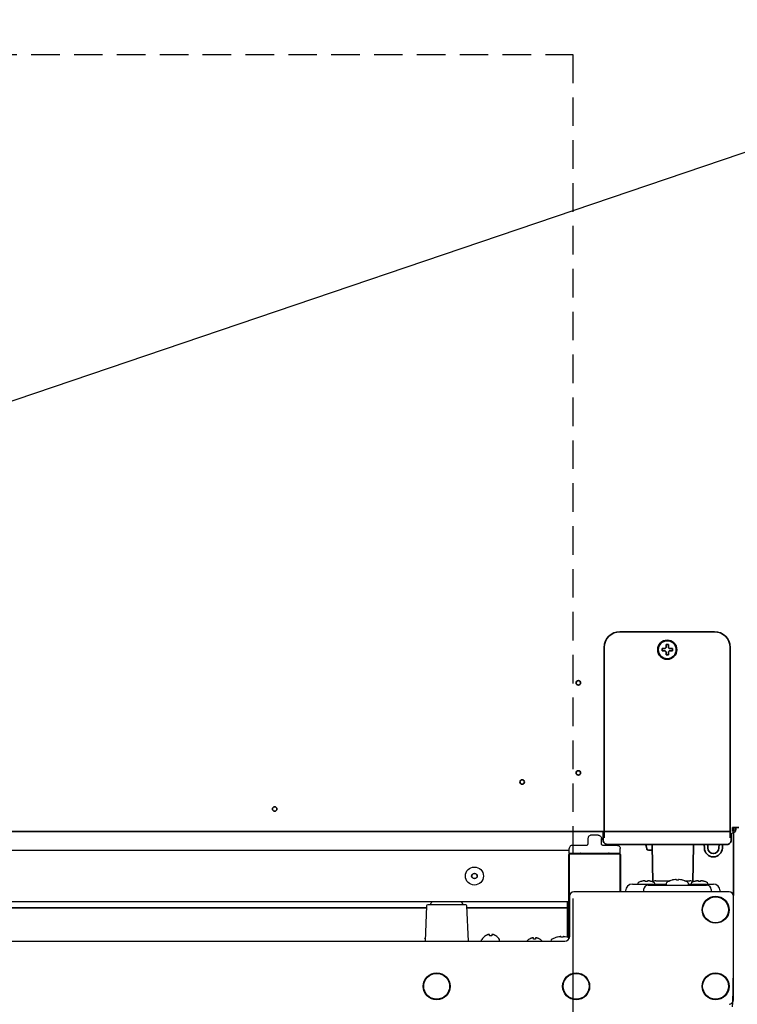
# Model space of a CAD drawing. Extents: x 31 to 8176, y 0 to 5507.
# Drawn here: x 1629 to 1948, y 4011 to 4448 of the extents above; entities that cross this region are included whole.
import ezdxf

# ---------------------------------------------------------------- set-up
doc = ezdxf.new("R2010")
doc.units = 0
doc.header["$LTSCALE"] = 2
doc.header["$MEASUREMENT"] = 0
doc.linetypes.add('HIDDEN', pattern=[9.525, 6.35, -3.175])
doc.linetypes.add('PHANTOM', pattern=[63.5, 31.75, -6.35, 6.35, -6.35, 6.35, -6.35])
for name, color, linetype in [('DANMEN', 7, 'Continuous'), ('KIKI-2D2', 7, 'Continuous'), ('SUNPOU', 7, 'Continuous')]:
    doc.layers.add(name, color=color, linetype=linetype)
doc.styles.get("Standard").update_dxf_attribs({"font": 'romans.shx', "bigfont": 'extfont.shx'})
doc.dimstyles.get("Standard").update_dxf_attribs({"dimscale": 20, "dimtxt": 2, "dimasz": 3, "dimexe": 1, "dimexo": 1, "dimgap": 0.6, "dimtad": 3, "dimdec": 0, "dimzin": 0, "dimdsep": 46, "dimtxsty": 'Standard', "dimblk": 'OPEN', "dimcen": 1.5, "dimadec": 0, "dimazin": 0, "dimtfac": 1, "dimtdec": 0, "dimtmove": 0, "dimatfit": 0, "dimldrblk": 'DOTSMALL', "dimfxl": 1, "dimtolj": 1, "dimtzin": 0, "dimarcsym": 0})
doc.dimstyles.new('STANDARD$0', dxfattribs={"dimscale": 10, "dimtxt": 2, "dimasz": 3, "dimexe": 1, "dimexo": 1, "dimgap": 0.6, "dimtad": 3, "dimdec": 0, "dimzin": 0, "dimdsep": 46, "dimtxsty": 'Standard', "dimblk1": 'OPEN', "dimblk2": 'OPEN', "dimsah": 1, "dimcen": 1.5, "dimadec": 0, "dimazin": 0, "dimtfac": 1, "dimtdec": 0, "dimtmove": 0, "dimatfit": 0, "dimldrblk": 'DOTSMALL', "dimfxl": 1, "dimtvp": 1, "dimtolj": 1, "dimtzin": 0, "dimarcsym": 0})

# ---------------------------------------------------------------- blocks, each defined once
blk = doc.blocks.new('_OPEN')
at = {"color": 0, "linetype": 'ByBlock'}
for p, q in [((-1, 0.1667), (0, 0)), ((0, 0), (-1, -0.1667)), ((0, 0), (-1, 0))]:
    blk.add_line(p, q, dxfattribs=at)
blk = doc.blocks.new('*D6')
at = {"layer": 'DEFPOINTS', "color": 0, "lineweight": 0}
for p in [(1270.29, 4077.98), (1875.29, 4077.98), (1875.29, 3822.85)]:
    blk.add_point(p, dxfattribs=at)
at = {"layer": 'SUNPOU', "color": 0, "lineweight": -2}
for p, q in [((1270.29, 4057.98), (1270.29, 3802.85)), ((1875.29, 4057.98), (1875.29, 3802.85)), ((1330.29, 3822.85), (1815.29, 3822.85))]:
    blk.add_line(p, q, dxfattribs=at)
at = {"layer": 'SUNPOU', "color": 0, "lineweight": -2, "xscale": 60, "yscale": 60, "zscale": 60, "rotation": 180}
blk.add_blockref('_OPEN', (1270.29, 3822.85), dxfattribs=at)
at = {"layer": 'SUNPOU', "color": 0, "lineweight": -2, "xscale": 60, "yscale": 60, "zscale": 60}
blk.add_blockref('_OPEN', (1875.29, 3822.85), dxfattribs=at)
at = {"layer": 'SUNPOU', "color": 0, "insert": (1572.79, 3854.85), "char_height": 40, "attachment_point": 5}
blk.add_mtext('\\A1;605', dxfattribs=at)
blk = doc.blocks.new('_DotSmall')
at = {"color": 0, "linetype": 'ByBlock', "const_width": 0.5}
blk.add_lwpolyline([(-0.0625, 0, 1), (0.0625, 0, 1)], format="xyb", close=True, dxfattribs=at)
blk = doc.blocks.new('*D21')
at = {"layer": 'DEFPOINTS', "color": 0, "lineweight": 0}
for p in [(1636.04, 4802.58), (1937.4, 3952.48), (2156.34, 3952.48)]:
    blk.add_point(p, dxfattribs=at)
at = {"layer": 'SUNPOU', "color": 0, "lineweight": -2}
for p, q in [((1656.04, 4802.58), (2176.34, 4802.58)), ((2156.34, 4742.58), (2156.34, 4012.48)), ((1957.4, 3952.48), (2176.34, 3952.48))]:
    blk.add_line(p, q, dxfattribs=at)
at = {"layer": 'SUNPOU', "color": 0, "lineweight": -2, "xscale": 60, "yscale": 60, "zscale": 60}
for p, rotation in [((2156.34, 4802.58), 90), ((2156.34, 3952.48), 270)]:
    blk.add_blockref('_OPEN', p, dxfattribs=dict(at, rotation=rotation))
at = {"layer": 'SUNPOU', "color": 0, "lineweight": 0, "insert": (2124.34, 4377.53), "char_height": 40, "attachment_point": 5, "rotation": 90}
blk.add_mtext('\\A1;850', dxfattribs=at)
blk = doc.blocks.new('*D48')
at = {"layer": 'DEFPOINTS', "color": 0, "lineweight": 0}
for p in [(2005.29, 4098.16), (786.92, 3454.18), (2005.29, 3182.3)]:
    blk.add_point(p, dxfattribs=at)
at = {"layer": 'SUNPOU', "color": 0, "lineweight": -2}
for p, q in [((2005.29, 4078.16), (2005.29, 3162.3)), ((786.92, 3434.18), (786.92, 3162.3)), ((846.92, 3182.3), (1945.29, 3182.3))]:
    blk.add_line(p, q, dxfattribs=at)
at = {"layer": 'SUNPOU', "color": 0, "lineweight": -2, "xscale": 60, "yscale": 60, "zscale": 60, "rotation": 180}
blk.add_blockref('_OPEN', (786.92, 3182.3), dxfattribs=at)
at = {"layer": 'SUNPOU', "color": 0, "lineweight": -2, "xscale": 60, "yscale": 60, "zscale": 60}
blk.add_blockref('_OPEN', (2005.29, 3182.3), dxfattribs=at)
at = {"layer": 'SUNPOU', "color": 0, "insert": (1396.11, 3214.3), "char_height": 40, "attachment_point": 5}
blk.add_mtext('\\A1;1218', dxfattribs=at)

msp = doc.modelspace()

# ---------------------------------------------------------------- linework, layer by layer
at = {"layer": 'DANMEN', "color": 4, "linetype": 'PHANTOM'}
msp.add_arc((1218.79, 4035.98), 728, 240, 0, dxfattribs=at)
at = {"layer": 'KIKI-2D2', "color": 4, "linetype": 'HIDDEN'}
for p, q in [((1272.6, 4432.98), (1875.29, 4432.98)), ((1875.29, 4432.98), (1875.29, 4077.98))]:
    msp.add_line(p, q, dxfattribs=at)
at = {"layer": 'KIKI-2D2', "color": 2, "lineweight": 35}
for p, q in [((1896.29, 4176.52), (1938.29, 4176.52)), ((1889.29, 4169.52), (1889.29, 4084.87)), ((1914.99, 4168.02), (1914.99, 4169.02)), ((1919.59, 4169.02), (1919.59, 4168.02)), ((1945.29, 4169.52), (1945.29, 4084.87)), ((1945.29, 4087.78), (1247.8, 4087.78)), ((1888.79, 4087.78), (1888.79, 4086.98)), ((1888.8, 4083.99), (1888.8, 4086.98)), ((1945.78, 4086.98), (1945.78, 4083.99)), ((1946.29, 4089.58), (1949.09, 4089.58)), ((1946.29, 4087.78), (1946.29, 4089.58)), ((1946.75, 4059.38), (1946.75, 4087.14)), ((1947.79, 4089.58), (1947.79, 4088.78)), ((1889.91, 4082.2), (1889.91, 4082.19)), ((1895.81, 4081.94), (1938.78, 4081.94)), ((1910.56, 4081.54), (1910.91, 4065.31)), ((1928.68, 4065.31), (1929.02, 4081.54)), ((1933.79, 4080.41), (1933.77, 4081.94)), ((1935.29, 4080.43), (1935.27, 4081.94)), ((1940.32, 4081.94), (1940.29, 4080.43)), ((1941.82, 4081.99), (1941.79, 4080.41)), ((1944.67, 4082.19), (1944.68, 4082.2)), ((1907.96, 4081.36), (1908.18, 4080.1)), ((1910.65, 4079.48), (1908.92, 4079.48)), ((1335.31, 4053.82), (1810.28, 4053.82)), ((1828.31, 4053.82), (1872.79, 4053.82))]:
    msp.add_line(p, q, dxfattribs=at)
at = {"layer": 'KIKI-2D2', "color": 2}
for p, q in [((1886.54, 4086.13), (1883.54, 4086.13)), ((1946.99, 4088.78), (1946.99, 4089.58)), ((1875.17, 4081.63), (1881.54, 4081.63)), ((1882.04, 4084.63), (1882.04, 4082.13)), ((1888.04, 4082.13), (1888.04, 4084.63)), ((1888.54, 4081.63), (1894.92, 4081.63)), ((1873.67, 4079.38), (1272.01, 4079.38)), ((1873.54, 4040.07), (1873.54, 4077.48)), ((1873.67, 4078.13), (1873.67, 4080.13)), ((1873.67, 4078.13), (1896.42, 4078.13)), ((1873.67, 4077.48), (1873.67, 4040.35)), ((1896.17, 4077.73), (1873.92, 4077.73)), ((1878.54, 4077.98), (1874.04, 4077.98)), ((1878.36, 4077.78), (1874.24, 4077.78)), ((1879.03, 4077.97), (1878.55, 4077.97)), ((1891.54, 4077.97), (1891.06, 4077.97)), ((1896.04, 4077.98), (1891.54, 4077.98)), ((1891.73, 4077.78), (1895.85, 4077.78)), ((1892.66, 4078.08), (1892.59, 4078.08)), ((1893.52, 4078.08), (1896.42, 4078.08)), ((1896.42, 4078.08), (1896.42, 4080.13)), ((1896.42, 4060.98), (1896.42, 4077.48)), ((1896.54, 4077.48), (1896.54, 4060.98)), ((1901.8, 4064.38), (1916.81, 4064.38)), ((1905.45, 4065.47), (1905.45, 4065.49)), ((1907.45, 4065.47), (1907.45, 4065.82)), ((1908.45, 4065.82), (1908.45, 4065.47)), ((1910.45, 4065.49), (1910.45, 4065.47)), ((1912.19, 4065.88), (1918.57, 4065.88)), ((1916.79, 4063.98), (1916.79, 4064.27)), ((1919.49, 4066.17), (1919.49, 4066.18)), ((1924.09, 4066.18), (1924.09, 4066.17)), ((1925.02, 4065.88), (1927.4, 4065.88)), ((1926.78, 4064.38), (1937.79, 4064.38)), ((1926.79, 4063.98), (1926.79, 4064.27)), ((1929.14, 4065.47), (1929.14, 4065.49)), ((1931.14, 4065.47), (1931.14, 4065.82)), ((1932.14, 4065.82), (1932.14, 4065.47)), ((1934.14, 4065.49), (1934.14, 4065.47)), ((1944.79, 4060.98), (1875.79, 4060.98)), ((1898.8, 4061.42), (1898.8, 4060.98)), ((1906.81, 4062.01), (1906.79, 4060.98)), ((1908.81, 4063.98), (1934.78, 4063.98)), ((1936.78, 4062.01), (1936.79, 4060.98)), ((1940.79, 4061.42), (1940.79, 4060.98)), ((1873.54, 4056.57), (1272.01, 4056.57)), ((1872.79, 4056.57), (1872.79, 4040.77)), ((1873.42, 4040.59), (1873.42, 4056.57)), ((1873.79, 4058.98), (1873.79, 4040.98)), ((1946.79, 4012.98), (1946.79, 4058.98)), ((1810.32, 4054.75), (1809.63, 4038.98)), ((1827.77, 4055.23), (1810.82, 4055.23)), ((1828.96, 4038.98), (1828.27, 4054.75)), ((1273.79, 4038.98), (1871.79, 4038.98)), ((1809.58, 4040.2), (1809.58, 4040.33)), ((1834.79, 4039.38), (1834.79, 4039.58)), ((1836.49, 4041.42), (1836.49, 4041.46)), ((1838.29, 4041.42), (1838.29, 4041.97)), ((1839.29, 4041.97), (1839.29, 4041.42)), ((1841.09, 4041.46), (1841.09, 4041.42)), ((1842.79, 4039.38), (1842.79, 4039.58)), ((1855.99, 4039.92), (1855.99, 4039.96)), ((1857.79, 4039.92), (1857.79, 4040.47)), ((1858.79, 4040.47), (1858.79, 4039.92)), ((1860.59, 4039.96), (1860.59, 4039.92)), ((1868.24, 4040.77), (1868.24, 4040.78)), ((1872.84, 4040.78), (1872.84, 4040.77))]:
    msp.add_line(p, q, dxfattribs=at)
at = {"layer": 'KIKI-2D2', "color": 2, "lineweight": 13}
for p, q in [((1890.8, 4081.99), (1890.81, 4081.98)), ((1943.78, 4081.98), (1943.78, 4081.99))]:
    msp.add_line(p, q, dxfattribs=at)
at = {"layer": 'KIKI-2D2', "color": 2, "lineweight": 35}
for centre, radius in [((1917.29, 4168.52), 4.25), ((1917.29, 4168.52), 4), ((1877.79, 4153.78), 1), ((1877.79, 4113.78), 1), ((1852.79, 4109.78), 1), ((1742.79, 4097.78), 1)]:
    msp.add_circle(centre, radius, dxfattribs=at)
at = {"layer": 'KIKI-2D2', "color": 2}
for centre, radius in [((1831.59, 4067.98), 4), ((1831.59, 4067.98), 1.25), ((1831.59, 4067.98), 1.15), ((1938.79, 4052.98), 6), ((1938.79, 4052.98), 5.75), ((1814.79, 4018.98), 6), ((1814.79, 4018.98), 5.75), ((1876.79, 4018.98), 6), ((1876.79, 4018.98), 5.75), ((1938.79, 4018.98), 6), ((1938.79, 4018.98), 5.75)]:
    msp.add_circle(centre, radius, dxfattribs=at)
at = {"layer": 'KIKI-2D2', "color": 2, "lineweight": 35}
for centre, radius, start, end in [((1945.99, 4088.78), 1.8, 270, 0), ((1945.99, 4088.78), 1, 287.4584, 0), ((1907.22, 4081.23), 0.75, 10, 71.991), ((1909.07, 4081.48), 1.5, 2.5, 17.9901), ((1930.52, 4081.48), 1.5, 162.0099, 177.5), ((1908.92, 4080.23), 0.75, 190, 270), ((1937.79, 4080.48), 4, 181, 359), ((1937.79, 4080.48), 2.5, 181, 359)]:
    msp.add_arc(centre, radius, start, end, dxfattribs=at)
at = {"layer": 'KIKI-2D2', "color": 2}
for centre, radius, start, end in [((1878.67, 4077.62), 0.503, 76.6697, 88.9775), ((1878.67, 4077.63), 0.499, 72.0821, 76.6734), ((1891.42, 4077.62), 0.504, 91.0363, 107.8809), ((1887.13, 4076.74), 5.62, 12.6708, 14.2456), ((1891.79, 4077.58), 1, 23.1, 32.8541), ((1891.79, 4077.58), 1.8, 12.591, 17.5363), ((1901.8, 4061.38), 3, 90, 179.25), ((1905.45, 4063.87), 1.5, 114.7199, 160.2779), ((1907.75, 4058.88), 7, 109.1821, 114.7199), ((1907.76, 4058.86), 7.01, 107.6949, 109.259), ((1907.76, 4058.85), 7.01, 106.1381, 107.6948), ((1907.76, 4058.85), 7.02, 105.8544, 106.1382), ((1907.77, 4058.84), 7.02, 104.5816, 105.8543), ((1907.77, 4058.84), 7.03, 104.0137, 104.5816), ((1907.77, 4058.83), 7.04, 103.0187, 104.0136), ((1907.77, 4058.82), 7.04, 102.287, 103.0187), ((1907.77, 4058.81), 7.05, 101.4455, 102.287), ((1907.78, 4058.8), 7.07, 100.5913, 101.4454), ((1907.78, 4058.78), 7.09, 99.8684, 100.5914), ((1907.78, 4058.76), 7.11, 98.8538, 99.8681), ((1907.79, 4058.73), 7.14, 98.2981, 98.854), ((1907.79, 4058.67), 7.19, 96.7465, 98.2965), ((1907.2, 4061.65), 4.18, 92.4238, 93.3847), ((1907.2, 4061.61), 4.21, 92.1156, 92.4248), ((1907.2, 4061.59), 4.24, 91.4767, 92.1153), ((1907.2, 4061.57), 4.26, 91.0911, 91.477), ((1907.2, 4061.55), 4.27, 90.5359, 91.091), ((1907.2, 4061.55), 4.28, 90.1029, 90.536), ((1907.2, 4061.54), 4.28, 89.5932, 90.1029), ((1907.2, 4061.55), 4.27, 89.1077, 89.5933), ((1907.2, 4061.56), 4.26, 88.6361, 89.1077), ((1907.2, 4061.58), 4.24, 88.0516, 88.6363), ((1907.2, 4061.6), 4.22, 87.6487, 88.0514), ((1907.2, 4061.64), 4.18, 86.6155, 87.6498), ((1907.95, 4058.31), 7.18, 86.0076, 93.9924), ((1908.7, 4061.64), 4.18, 92.3502, 93.3845), ((1908.7, 4061.6), 4.22, 91.9486, 92.3513), ((1908.7, 4061.58), 4.24, 91.3637, 91.9484), ((1908.7, 4061.56), 4.26, 90.8923, 91.3639), ((1908.7, 4061.55), 4.27, 90.4067, 90.8922), ((1908.7, 4061.54), 4.28, 89.464, 90.4068), ((1908.7, 4061.55), 4.27, 88.909, 89.4642), ((1908.7, 4061.57), 4.26, 88.523, 88.9089), ((1908.7, 4061.59), 4.24, 87.8846, 88.5233), ((1908.7, 4061.61), 4.21, 87.5752, 87.8843), ((1908.7, 4061.65), 4.18, 86.6153, 87.5762), ((1908.1, 4058.67), 7.19, 81.7035, 83.2535), ((1908.11, 4058.73), 7.14, 81.146, 81.7019), ((1908.12, 4058.76), 7.11, 80.1319, 81.1462), ((1908.12, 4058.78), 7.09, 79.4086, 80.1316), ((1908.12, 4058.8), 7.07, 78.5546, 79.4087), ((1908.13, 4058.81), 7.05, 77.713, 78.5545), ((1908.13, 4058.82), 7.04, 76.9813, 77.713), ((1908.13, 4058.83), 7.04, 75.9864, 76.9813), ((1908.13, 4058.84), 7.03, 75.4184, 75.9863), ((1908.13, 4058.84), 7.02, 74.1457, 75.4184), ((1908.14, 4058.85), 7.02, 73.8618, 74.1456), ((1908.14, 4058.85), 7.01, 72.3052, 73.8619), ((1908.14, 4058.86), 7.01, 70.741, 72.3051), ((1908.15, 4058.88), 7, 65.2801, 70.8179), ((1912.19, 4064.38), 1.5, 90, 143.1534), ((1910.45, 4063.87), 1.5, 19.7221, 65.2801), ((1918.04, 4064.27), 1.25, 118.6021, 180), ((1921.79, 4057.39), 9.08, 104.6676, 118.6021), ((1921.72, 4057.51), 8.95, 102.9066, 104.3944), ((1921.72, 4057.5), 8.95, 94.6607, 102.9018), ((1921.72, 4057.52), 8.94, 93.3503, 94.6547), ((1921.79, 4057.39), 8.79, 87.391, 92.609), ((1921.87, 4057.52), 8.94, 85.3453, 86.6497), ((1921.87, 4057.5), 8.95, 77.0982, 85.3393), ((1921.87, 4057.51), 8.95, 75.6056, 77.0934), ((1921.79, 4057.39), 9.08, 61.3979, 75.3324), ((1925.54, 4064.27), 1.25, 0, 61.3979), ((1927.4, 4064.38), 1.5, 36.8466, 90), ((1929.14, 4063.87), 1.5, 114.7199, 160.2779), ((1931.44, 4058.88), 7, 109.1821, 114.7199), ((1931.45, 4058.86), 7.01, 107.6949, 109.259), ((1931.45, 4058.85), 7.01, 106.1381, 107.6948), ((1931.45, 4058.85), 7.02, 105.8544, 106.1382), ((1931.45, 4058.84), 7.02, 104.5816, 105.8543), ((1931.45, 4058.84), 7.03, 104.0137, 104.5816), ((1931.46, 4058.83), 7.04, 103.0187, 104.0136), ((1931.46, 4058.82), 7.04, 102.287, 103.0187), ((1931.46, 4058.81), 7.05, 101.4455, 102.287), ((1931.46, 4058.8), 7.07, 100.5913, 101.4454), ((1931.47, 4058.78), 7.09, 99.8684, 100.5914), ((1931.47, 4058.76), 7.11, 98.8538, 99.8681), ((1931.47, 4058.73), 7.14, 98.2981, 98.854), ((1931.48, 4058.67), 7.19, 96.7465, 98.2965), ((1930.88, 4061.65), 4.18, 92.4238, 93.3847), ((1930.89, 4061.61), 4.21, 92.1156, 92.4248), ((1930.89, 4061.59), 4.24, 91.4767, 92.1153), ((1930.89, 4061.57), 4.26, 91.0911, 91.477), ((1930.89, 4061.55), 4.27, 90.5359, 91.091), ((1930.89, 4061.55), 4.28, 90.1029, 90.536), ((1930.89, 4061.54), 4.28, 89.5932, 90.1029), ((1930.89, 4061.55), 4.27, 89.1077, 89.5933), ((1930.89, 4061.56), 4.26, 88.6361, 89.1077), ((1930.89, 4061.58), 4.24, 88.0516, 88.6363), ((1930.89, 4061.6), 4.22, 87.6487, 88.0514), ((1930.89, 4061.64), 4.18, 86.6155, 87.6498), ((1931.64, 4058.31), 7.18, 86.0076, 93.9924), ((1932.38, 4061.64), 4.18, 92.3502, 93.3845), ((1932.39, 4061.6), 4.22, 91.9486, 92.3513), ((1932.39, 4061.58), 4.24, 91.3637, 91.9484), ((1932.39, 4061.56), 4.26, 90.8923, 91.3639), ((1932.39, 4061.55), 4.27, 90.4067, 90.8922), ((1932.39, 4061.54), 4.28, 89.464, 90.4068), ((1932.39, 4061.55), 4.27, 88.909, 89.4642), ((1932.39, 4061.57), 4.26, 88.523, 88.9089), ((1932.39, 4061.59), 4.24, 87.8846, 88.5233), ((1932.39, 4061.61), 4.21, 87.5752, 87.8843), ((1932.39, 4061.65), 4.18, 86.6153, 87.5762), ((1931.79, 4058.67), 7.19, 81.7035, 83.2535), ((1931.8, 4058.73), 7.14, 81.146, 81.7019), ((1931.8, 4058.76), 7.11, 80.1319, 81.1462), ((1931.81, 4058.78), 7.09, 79.4086, 80.1316), ((1931.81, 4058.8), 7.07, 78.5546, 79.4087), ((1931.81, 4058.81), 7.05, 77.713, 78.5545), ((1931.82, 4058.82), 7.04, 76.9813, 77.713), ((1931.82, 4058.83), 7.04, 75.9864, 76.9813), ((1931.82, 4058.84), 7.03, 75.4184, 75.9863), ((1931.82, 4058.84), 7.02, 74.1457, 75.4184), ((1931.82, 4058.85), 7.02, 73.8618, 74.1456), ((1931.83, 4058.85), 7.01, 72.3052, 73.8619), ((1931.83, 4058.86), 7.01, 70.741, 72.3051), ((1931.84, 4058.88), 7, 65.2801, 70.8179), ((1934.14, 4063.87), 1.5, 19.7221, 65.2801), ((1937.79, 4061.38), 3, 0.75, 90), ((1875.79, 4058.98), 2, 90, 180), ((1908.81, 4061.98), 2, 90, 179), ((1934.78, 4061.98), 2, 1, 90), ((1944.79, 4058.98), 2, 0, 90), ((1814.79, 4054.27), 3, 129.9464, 161.3603), ((1823.79, 4054.27), 3, 18.6397, 50.0536), ((1810.82, 4054.73), 0.5, 90, 177.5), ((1827.77, 4054.73), 0.5, 2.5, 90), ((1835.19, 4039.58), 0.4, 149.6988, 180), ((1838.99, 4037.36), 4.8, 121.3727, 149.6988), ((1838.99, 4036.36), 4.8, 146.0645, 146.7141), ((1838.98, 4037.37), 4.75, 118.9687, 121.5341), ((1838.98, 4037.37), 4.75, 118.0074, 118.9684), ((1838.98, 4037.38), 4.75, 116.6813, 118.0074), ((1838.98, 4037.38), 4.74, 115.5402, 116.6812), ((1838.97, 4037.38), 4.74, 114.5722, 115.5402), ((1838.97, 4037.39), 4.73, 113.3175, 114.5722), ((1838.97, 4037.39), 4.73, 112.5474, 113.3174), ((1838.97, 4037.4), 4.72, 111.0025, 112.5476), ((1838.96, 4037.41), 4.72, 110.5181, 111.0023), ((1838.96, 4037.42), 4.7, 108.4656, 110.5187), ((1838.95, 4037.43), 4.68, 107.3773, 108.465), ((1838.95, 4037.45), 4.67, 106.3949, 107.3772), ((1838.94, 4037.48), 4.64, 104.3176, 106.3964), ((1838.05, 4039.98), 2.01, 95.2585, 97.2741), ((1838.05, 4040), 1.98, 94.6009, 95.2558), ((1838.04, 4040.02), 1.97, 93.2167, 94.6016), ((1838.04, 4040.03), 1.96, 92.3765, 93.2159), ((1838.04, 4040.03), 1.95, 91.1545, 92.3767), ((1838.04, 4040.04), 1.95, 90.1995, 91.1541), ((1838.04, 4040.04), 1.95, 89.0741, 90.1995), ((1838.04, 4040.04), 1.95, 88.0037, 89.0738), ((1838.04, 4040.03), 1.96, 86.9771, 88.0037), ((1838.04, 4040.02), 1.97, 85.714, 86.9766), ((1838.04, 4040.01), 1.98, 84.8627, 85.7144), ((1838.04, 4039.98), 2.01, 82.7256, 84.8598), ((1838.79, 4037.66), 3.8, 82.4351, 97.5649), ((1839.55, 4039.98), 2.01, 95.1401, 97.2744), ((1839.55, 4040.01), 1.98, 94.2856, 95.1372), ((1839.54, 4040.02), 1.97, 93.0233, 94.286), ((1839.54, 4040.03), 1.96, 91.9964, 93.0228), ((1839.54, 4040.04), 1.95, 90.9261, 91.9964), ((1839.54, 4040.04), 1.95, 88.8459, 90.9258), ((1839.54, 4040.03), 1.96, 87.6234, 88.8455), ((1839.54, 4040.03), 1.96, 86.7841, 87.6235), ((1839.54, 4040.02), 1.97, 85.3984, 86.7833), ((1839.54, 4040), 1.98, 84.7442, 85.3991), ((1839.54, 4039.98), 2.01, 82.7259, 84.7415), ((1838.65, 4037.48), 4.64, 73.6036, 75.6824), ((1838.64, 4037.45), 4.67, 72.6228, 73.6051), ((1838.63, 4037.43), 4.68, 71.535, 72.6227), ((1838.63, 4037.42), 4.7, 69.4813, 71.5344), ((1838.62, 4037.41), 4.72, 68.9977, 69.4819), ((1838.62, 4037.4), 4.72, 67.4524, 68.9975), ((1838.62, 4037.39), 4.73, 66.6826, 67.4526), ((1838.62, 4037.39), 4.73, 65.4278, 66.6825), ((1838.61, 4037.38), 4.74, 64.4598, 65.4278), ((1838.61, 4037.38), 4.74, 63.3188, 64.4598), ((1838.61, 4037.38), 4.75, 61.9926, 63.3187), ((1838.61, 4037.37), 4.75, 61.0316, 61.9926), ((1838.61, 4037.37), 4.75, 58.4659, 61.0313), ((1838.59, 4037.36), 4.8, 30.3012, 58.6273), ((1838.59, 4036.36), 4.8, 33.2859, 33.9355), ((1842.39, 4039.58), 0.4, 0, 30.3012), ((1858.49, 4035.86), 4.8, 121.3727, 139.1838), ((1858.48, 4035.87), 4.75, 118.9687, 121.5341), ((1858.48, 4035.87), 4.75, 118.0074, 118.9684), ((1858.48, 4035.88), 4.75, 116.6813, 118.0074), ((1858.48, 4035.88), 4.74, 115.5402, 116.6812), ((1858.47, 4035.88), 4.74, 114.5722, 115.5402), ((1858.47, 4035.89), 4.73, 113.3175, 114.5722), ((1858.47, 4035.89), 4.73, 112.5474, 113.3174), ((1858.47, 4035.9), 4.72, 111.0025, 112.5476), ((1858.46, 4035.91), 4.72, 110.5181, 111.0023), ((1858.46, 4035.92), 4.7, 108.4656, 110.5187), ((1858.45, 4035.93), 4.68, 107.3773, 108.465), ((1858.45, 4035.95), 4.67, 106.3949, 107.3772), ((1858.44, 4035.98), 4.64, 104.3176, 106.3964), ((1857.55, 4038.48), 2.01, 95.2585, 97.2741), ((1857.55, 4038.5), 1.98, 94.6009, 95.2558), ((1857.54, 4038.52), 1.97, 93.2167, 94.6016), ((1857.54, 4038.53), 1.96, 92.3765, 93.2159), ((1857.54, 4038.53), 1.95, 91.1545, 92.3767), ((1857.54, 4038.54), 1.95, 90.1995, 91.1541), ((1857.54, 4038.54), 1.95, 89.0741, 90.1995), ((1857.54, 4038.54), 1.95, 88.0037, 89.0738), ((1857.54, 4038.53), 1.96, 86.9771, 88.0037), ((1857.54, 4038.52), 1.97, 85.714, 86.9766), ((1857.54, 4038.51), 1.98, 84.8627, 85.7144), ((1857.54, 4038.48), 2.01, 82.7256, 84.8598), ((1858.29, 4036.16), 3.8, 82.4351, 97.5649), ((1859.05, 4038.48), 2.01, 95.1401, 97.2744), ((1859.05, 4038.51), 1.98, 94.2856, 95.1372), ((1859.04, 4038.52), 1.97, 93.0233, 94.286), ((1859.04, 4038.53), 1.96, 91.9964, 93.0228), ((1859.04, 4038.54), 1.95, 90.9261, 91.9964), ((1859.04, 4038.54), 1.95, 88.8459, 90.9258), ((1859.04, 4038.53), 1.96, 87.6234, 88.8455), ((1859.04, 4038.53), 1.96, 86.7841, 87.6235), ((1859.04, 4038.52), 1.97, 85.3984, 86.7833), ((1859.04, 4038.5), 1.98, 84.7442, 85.3991), ((1859.04, 4038.48), 2.01, 82.7259, 84.7415), ((1858.15, 4035.98), 4.64, 73.6036, 75.6824), ((1858.14, 4035.95), 4.67, 72.6228, 73.6051), ((1858.13, 4035.93), 4.68, 71.535, 72.6227), ((1858.13, 4035.92), 4.7, 69.4813, 71.5344), ((1858.12, 4035.91), 4.72, 68.9977, 69.4819), ((1858.12, 4035.9), 4.72, 67.4524, 68.9975), ((1858.12, 4035.89), 4.73, 66.6826, 67.4526), ((1858.12, 4035.89), 4.73, 65.4278, 66.6825), ((1858.11, 4035.88), 4.74, 64.4598, 65.4278), ((1858.11, 4035.88), 4.74, 63.3188, 64.4598), ((1858.11, 4035.88), 4.75, 61.9926, 63.3187), ((1858.11, 4035.87), 4.75, 61.0316, 61.9926), ((1858.11, 4035.87), 4.75, 58.4659, 61.0313), ((1858.09, 4035.86), 4.8, 40.8162, 58.6273), ((1866.79, 4038.87), 1.25, 118.6021, 175.0857), ((1870.54, 4031.99), 9.08, 104.6676, 118.6021), ((1870.47, 4032.11), 8.95, 102.9066, 104.3944), ((1870.47, 4032.1), 8.95, 94.6607, 102.9018), ((1870.47, 4032.12), 8.94, 93.3503, 94.6547), ((1870.54, 4031.99), 8.79, 87.391, 92.609), ((1870.62, 4032.12), 8.94, 85.3453, 86.6497), ((1870.62, 4032.1), 8.95, 77.0982, 85.3393), ((1871.79, 4040.98), 2, 270, 0), ((1870.62, 4032.11), 8.95, 75.6056, 77.0934), ((1870.54, 4031.99), 9.08, 70.6828, 75.3324), ((1944.79, 4012.98), 2, 270, 0)]:
    msp.add_arc(centre, radius, start, end, dxfattribs=at)
at = {"layer": 'KIKI-2D2', "color": 2, "lineweight": 35}
for centre, major_axis, ratio, start_param, end_param in [((1896.29, 4169.52), (-4.95, 4.95), 0.999695, 5.497939, 7.068431), ((1938.29, 4169.52), (-4.95, -4.95), 0.999695, 2.356347, 3.926839), ((1889.28, 4089.88), (0, 1.72), 0.008727, 3.141593, 4.712389), ((1890.8, 4083.99), (1.97, 0.32), 0.99988, 2.980683, 4.551518), ((1890.81, 4083.98), (0.89, 1.79), 0.99981, 3.141584, 3.605286), ((1895.81, 4081.98), (5, 0), 0.008727, 3.159046, 4.712389), ((1938.78, 4081.98), (5, 0), 0.008727, 4.712389, 6.265732), ((1943.78, 4083.99), (-1.97, 0.32), 0.99988, 1.731668, 3.302502), ((1943.78, 4083.98), (-0.89, 1.79), 0.99981, 2.677899, 3.141602)]:
    msp.add_ellipse(centre, major_axis=major_axis, ratio=ratio, start_param=start_param, end_param=end_param, dxfattribs=at)
at = {"layer": 'KIKI-2D2', "color": 2}
for centre, major_axis, ratio, start_param, end_param in [((1874.04, 4077.48), (-0.354, 0.354), 0.999924, 0.392676, 0.78536), ((1874.04, 4077.48), (0.354, -0.354), 0.999924, 3.141593, 3.534268), ((1873.92, 4077.48), (0.177, -0.177), 0.999695, 2.356347, 3.926839), ((1874.04, 4077.48), (-0.354, 0.354), 0.999924, -0.78536, 0), ((1896.04, 4077.48), (0.354, 0.354), 0.999924, -0.78536, 0.78536), ((1896.17, 4077.48), (0.177, 0.177), 0.999695, -0.785246, 0.785246)]:
    msp.add_ellipse(centre, major_axis=major_axis, ratio=ratio, start_param=start_param, end_param=end_param, dxfattribs=at)
at = {"layer": 'KIKI-2D2', "color": 2, "lineweight": 35}
for points, knots in [([(1914.99, 4169.02), (1915.2, 4169.02), (1915.41, 4169.02), (1915.73, 4169.02), (1915.84, 4169.02), (1916.07, 4169.02), (1916.18, 4169.02), (1916.29, 4169.02)], [0, 0, 0, 0, 0.5, 0.5, 0.75, 0.75, 1, 1, 1, 1]), ([(1917.79, 4170.82), (1917.79, 4170.62), (1917.79, 4170.41), (1917.79, 4170.08), (1917.79, 4169.97), (1917.79, 4169.75), (1917.79, 4169.64), (1917.79, 4169.52)], [0, 0, 0, 0, 0.5, 0.5, 0.75, 0.75, 1, 1, 1, 1]), ([(1916.79, 4166.22), (1916.79, 4166.42), (1916.79, 4166.63), (1916.79, 4166.96), (1916.79, 4167.07), (1916.79, 4167.29), (1916.79, 4167.41), (1916.79, 4167.52)], [0, 0, 0, 0, 0.5, 0.5, 0.75, 0.75, 1, 1, 1, 1]), ([(1919.59, 4168.02), (1919.39, 4168.02), (1919.18, 4168.02), (1918.86, 4168.02), (1918.75, 4168.02), (1918.52, 4168.02), (1918.41, 4168.02), (1918.29, 4168.02)], [0, 0, 0, 0, 0.5, 0.5, 0.75, 0.75, 1, 1, 1, 1]), ([(1941.78, 4081.95), (1941.93, 4081.95), (1942.49, 4081.95), (1943.21, 4081.96), (1943.66, 4081.97), (1943.85, 4081.98), (1943.99, 4081.99), (1944.18, 4082.02), (1944.42, 4082.08), (1944.59, 4082.16), (1944.67, 4082.19)], [0, 0, 0, 0, 0.102873, 0.397983, 0.696525, 0.798347, 0.853967, 0.887999, 0.948669, 1, 1, 1, 1])]:
    msp.add_open_spline(points, degree=3, knots=knots, dxfattribs=at)
for points, degree in [([(1916.29, 4169.02), (1916.32, 4169.04), (1916.37, 4169.09), (1916.44, 4169.16), (1916.51, 4169.23), (1916.58, 4169.31), (1916.65, 4169.38), (1916.72, 4169.45), (1916.77, 4169.5), (1916.79, 4169.52)], 3), ([(1916.79, 4169.52), (1916.79, 4169.57), (1916.79, 4169.68), (1916.79, 4169.84), (1916.79, 4170), (1916.79, 4170.16), (1916.79, 4170.31), (1916.79, 4170.47), (1916.79, 4170.63), (1916.79, 4170.76), (1916.79, 4170.82)], 3), ([(1916.79, 4170.82), (1916.96, 4170.82), (1917.29, 4170.82), (1917.63, 4170.82), (1917.79, 4170.82)], 3), ([(1917.79, 4169.52), (1917.82, 4169.49), (1917.87, 4169.44), (1917.94, 4169.37), (1918.02, 4169.3), (1918.09, 4169.23), (1918.16, 4169.16), (1918.22, 4169.09), (1918.27, 4169.04), (1918.29, 4169.02)], 3), ([(1918.29, 4169.02), (1918.35, 4169.02), (1918.46, 4169.02), (1918.62, 4169.02), (1918.78, 4169.02), (1918.93, 4169.02), (1919.08, 4169.02), (1919.24, 4169.02), (1919.41, 4169.02), (1919.53, 4169.02), (1919.59, 4169.02)], 3), ([(1916.29, 4168.02), (1916.24, 4168.02), (1916.13, 4168.02), (1915.97, 4168.02), (1915.81, 4168.02), (1915.66, 4168.02), (1915.5, 4168.02), (1915.35, 4168.02), (1915.18, 4168.02), (1915.06, 4168.02), (1914.99, 4168.02)], 3), ([(1916.79, 4167.52), (1916.77, 4167.55), (1916.72, 4167.6), (1916.64, 4167.67), (1916.57, 4167.74), (1916.5, 4167.81), (1916.43, 4167.88), (1916.36, 4167.95), (1916.32, 4168), (1916.29, 4168.02)], 3), ([(1917.79, 4166.22), (1917.63, 4166.22), (1917.29, 4166.22), (1916.96, 4166.22), (1916.79, 4166.22)], 3), ([(1918.29, 4168.02), (1918.27, 4168), (1918.22, 4167.95), (1918.15, 4167.88), (1918.08, 4167.81), (1918.01, 4167.73), (1917.94, 4167.66), (1917.87, 4167.59), (1917.82, 4167.54), (1917.79, 4167.52)], 3), ([(1917.79, 4167.52), (1917.79, 4167.47), (1917.79, 4167.36), (1917.79, 4167.2), (1917.79, 4167.04), (1917.79, 4166.88), (1917.79, 4166.73), (1917.79, 4166.57), (1917.79, 4166.41), (1917.79, 4166.28), (1917.79, 4166.22)], 3), ([(1889.91, 4082.19), (1890.33, 4082.04)], 1)]:
    msp.add_open_spline(points, degree=degree, dxfattribs=at)
at = {"layer": 'KIKI-2D2', "color": 2}
for points, knots in [([(1883.54, 4086.13), (1883.35, 4086.13), (1882.95, 4086.05), (1882.46, 4085.72), (1882.12, 4085.22), (1882.04, 4084.82), (1882.04, 4084.63)], [0, 0, 0, 0, 0.250005, 0.5, 0.749995, 1, 1, 1, 1]), ([(1886.54, 4086.13), (1886.74, 4086.13), (1887.13, 4086.05), (1887.63, 4085.72), (1887.97, 4085.22), (1888.04, 4084.82), (1888.04, 4084.63)], [0, 0, 0, 0, 0.250005, 0.5, 0.749994, 1, 1, 1, 1]), ([(1875.17, 4081.63), (1874.97, 4081.63), (1874.58, 4081.55), (1874.08, 4081.22), (1873.75, 4080.72), (1873.67, 4080.32), (1873.67, 4080.13)], [0, 0, 0, 0, 0.250005, 0.5, 0.749995, 1, 1, 1, 1]), ([(1888.54, 4081.63), (1888.42, 4081.63), (1888.15, 4081.73), (1888.04, 4082), (1888.04, 4082.13)], [0, 0, 0, 0, 0.5, 1, 1, 1, 1]), ([(1894.92, 4081.63), (1895.11, 4081.63), (1895.51, 4081.55), (1896.01, 4081.22), (1896.34, 4080.72), (1896.42, 4080.32), (1896.42, 4080.13)], [0, 0, 0, 0, 0.250005, 0.5, 0.749994, 1, 1, 1, 1]), ([(1879.16, 4077.73), (1879.14, 4077.81), (1879.06, 4077.98), (1878.91, 4078.08), (1878.82, 4078.1)], [0, 0, 0, 0, 0.500068, 1, 1, 1, 1]), ([(1890.93, 4077.73), (1890.95, 4077.81), (1891.03, 4077.98), (1891.18, 4078.08), (1891.26, 4078.1)], [0, 0, 0, 0, 0.500068, 1, 1, 1, 1]), ([(1921.21, 4066.43), (1921.21, 4066.43), (1921.2, 4066.43), (1921.2, 4066.44), (1921.19, 4066.44)], [0, 0, 0, 0, 0.506571, 1, 1, 1, 1]), ([(1921.39, 4066.17), (1921.37, 4066.23), (1921.32, 4066.32), (1921.25, 4066.41), (1921.21, 4066.43)], [0, 0, 0, 0, 0.586958, 1, 1, 1, 1]), ([(1922.38, 4066.43), (1922.34, 4066.41), (1922.27, 4066.32), (1922.22, 4066.23), (1922.19, 4066.17)], [0, 0, 0, 0, 0.413042, 1, 1, 1, 1]), ([(1922.39, 4066.44), (1922.39, 4066.44), (1922.39, 4066.43), (1922.38, 4066.43), (1922.38, 4066.43)], [0, 0, 0, 0, 0.493429, 1, 1, 1, 1]), ([(1869.96, 4041.03), (1869.96, 4041.03), (1869.95, 4041.03), (1869.95, 4041.04), (1869.94, 4041.04)], [0, 0, 0, 0, 0.506571, 1, 1, 1, 1]), ([(1870.14, 4040.77), (1870.12, 4040.83), (1870.07, 4040.92), (1870, 4041.01), (1869.96, 4041.03)], [0, 0, 0, 0, 0.586958, 1, 1, 1, 1]), ([(1871.13, 4041.03), (1871.09, 4041.01), (1871.02, 4040.92), (1870.97, 4040.83), (1870.94, 4040.77)], [0, 0, 0, 0, 0.413042, 1, 1, 1, 1]), ([(1871.14, 4041.04), (1871.14, 4041.04), (1871.14, 4041.03), (1871.13, 4041.03), (1871.13, 4041.03)], [0, 0, 0, 0, 0.493429, 1, 1, 1, 1])]:
    msp.add_open_spline(points, degree=3, knots=knots, dxfattribs=at)
for points in [[(1881.54, 4081.63), (1881.67, 4081.63), (1881.94, 4081.73), (1882.04, 4082), (1882.04, 4082.13)], [(1878.58, 4077.73), (1878.51, 4077.76), (1878.44, 4077.78), (1878.36, 4077.78)], [(1891.41, 4078.13), (1891.34, 4078.13), (1891.27, 4078.11), (1891.21, 4078.09)], [(1891.72, 4077.78), (1891.65, 4077.78), (1891.58, 4077.76), (1891.51, 4077.73)]]:
    msp.add_open_spline(points, degree=3, dxfattribs=at)
at = {"layer": 'KIKI-2D2', "color": 2, "lineweight": 35}
msp.add_rational_spline([(1888.83, 4085.12), (1888.64, 4084.84), (1888.45, 4084.57), (1888.25, 4084.3), (1888.04, 4084.03)], [0.53577206605, 0.535352625876, 0.535055954418, 0.534882051677, 0.534830917653], degree=4, dxfattribs=at)

# ---------------------------------------------------------------- dimensions: what is measured, and where the dimension line sits
at = {"layer": 'SUNPOU', "lineweight": 0}
dim = msp.add_linear_dim(base=(2156.34, 3952.48), p1=(1636.04, 4802.58), p2=(1937.4, 3952.48), angle=90, dimstyle='STANDARD$0', override={"dimscale": 20}, dxfattribs=at)
dim.commit()
dim.dimension.update_dxf_attribs({"geometry": '*D21', "text_midpoint": (2124.34, 4377.53)})
at = {"layer": 'SUNPOU'}
dim = msp.add_linear_dim(base=(2005.29, 3182.3), p1=(786.92, 3454.18), p2=(2005.29, 4098.16), dimstyle='STANDARD$0', override={"dimscale": 20}, dxfattribs=at)
dim.commit()
dim.dimension.update_dxf_attribs({"geometry": '*D48', "text_midpoint": (1396.11, 3214.3)})
dim = msp.add_linear_dim(base=(1875.29, 3822.85), p1=(1270.29, 4077.98), p2=(1875.29, 4077.98), dimstyle='STANDARD$0', override={"dimscale": 20}, dxfattribs=at)
dim.commit()
dim.dimension.update_dxf_attribs({"geometry": '*D6', "text_midpoint": (1572.79, 3822.85), "dimtype": 160})

# ---------------------------------------------------------------- leaders
msp.add_leader([(1572.65, 4260.98), (2286.57, 4503.21)], dimstyle='Standard', dxfattribs=at)

doc.saveas('drawing.dxf')
